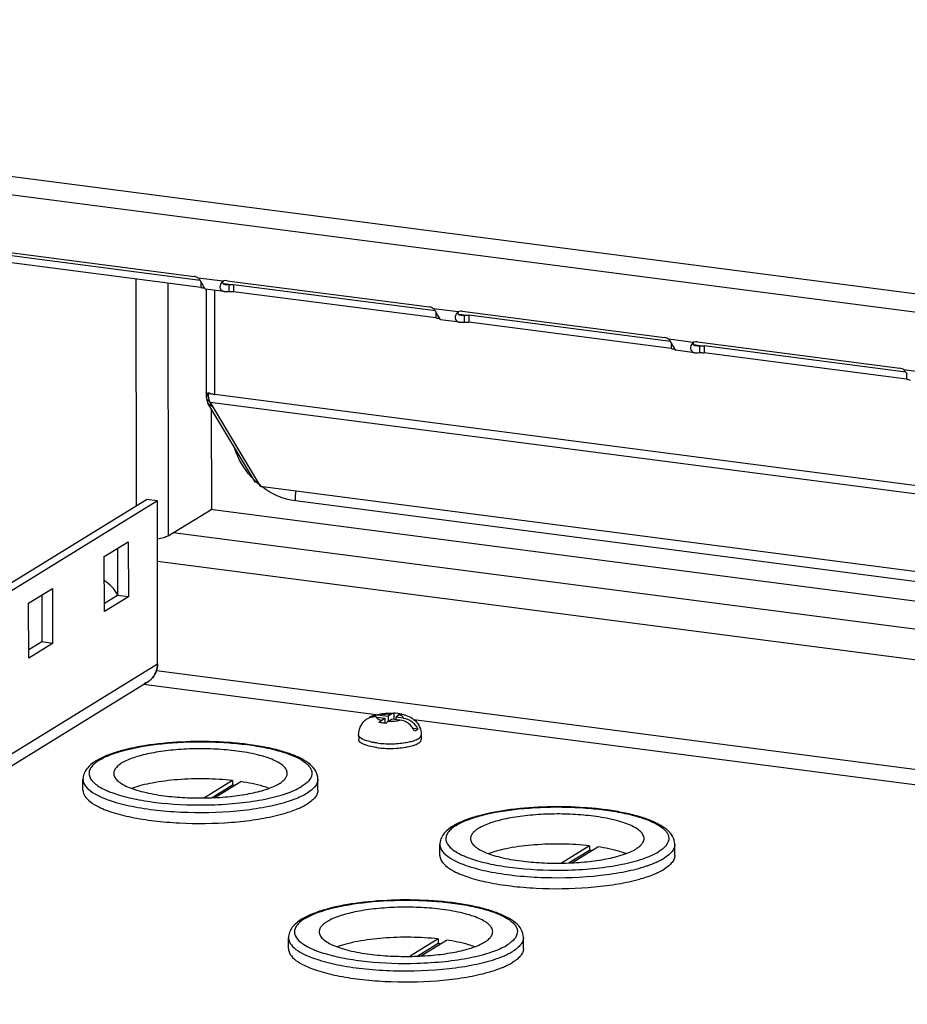
# Model space of a CAD drawing. Units: millimetres. Extents: x 0 to 841, y -1 to 594.
# Drawn here: x 300 to 315, y 43 to 59 of the extents above; entities that cross this region are included whole.
import ezdxf

# ---------------------------------------------------------------- set-up
doc = ezdxf.new("R2010")
doc.units = ezdxf.units.MM
doc.header["$LTSCALE"] = 46.255
doc.layers.get('0').update_dxf_attribs({"linetype": 'CONTINUOUS'})
doc.layers.add('02___PRT_ALL_AXES', color=7, linetype='CONTINUOUS')
doc.layers.add('ALL_FEATURES', color=7, linetype='CONTINUOUS')

msp = doc.modelspace()

# ---------------------------------------------------------------- linework, layer by layer
at = {"color": 9, "linetype": 'CONTINUOUS'}
for p, q in [((316.28812, 54.74753), (280.05537, 59.45611)), ((316.18781, 54.45551), (279.95506, 59.16409)), ((302.14372, 55.15375), (302.14695, 51.38996)), ((302.67457, 55.08477), (302.67818, 50.89074)), ((303.58826, 55.11483), (303.18094, 55.16776)), ((303.22137, 55.11302), (303.22146, 55.0137)), ((303.68892, 55.06161), (303.59861, 55.07335)), ((303.45774, 53.23508), (303.45625, 54.9649)), ((303.76621, 55.05797), (303.76631, 54.94289)), ((307.49304, 54.60739), (307.08573, 54.66032)), ((307.12615, 54.60558), (307.12624, 54.50625)), ((307.5937, 54.55417), (307.50339, 54.56591)), ((307.67099, 54.55052), (307.67109, 54.43545)), ((311.39782, 54.09995), (310.99051, 54.15288)), ((311.03094, 54.09814), (311.03102, 53.99881)), ((311.49848, 54.04673), (311.40817, 54.05847)), ((311.57578, 54.04308), (311.57588, 53.92801)), ((315.3026, 53.59251), (314.89529, 53.64544)), ((314.93572, 53.5907), (314.9358, 53.49137)), ((303.31892, 53.16624), (303.37835, 53.10462)), ((324.51149, 50.35829), (303.37835, 53.10462)), ((324.51137, 50.49908), (303.45774, 53.23508)), ((324.51274, 48.90757), (304.79178, 51.47038)), ((302.76552, 50.94451), (324.51342, 48.11829)), ((302.50256, 50.47026), (324.51386, 47.60981)), ((282.19406, 36.26647), (302.50403, 48.76864)), ((324.51543, 45.78777), (302.48864, 48.65023)), ((306.13317, 47.9224), (302.26833, 48.42465)), ((324.51564, 45.53353), (306.75954, 47.841))]:
    msp.add_line(p, q, dxfattribs=at)
at = {"color": 7, "linetype": 'CONTINUOUS'}
for p, q in [((299.75223, 55.63301), (303.11216, 55.19638)), ((303.22146, 55.0137), (299.86153, 55.45033)), ((303.259, 55.04775), (303.24835, 55.06725)), ((303.65701, 55.12557), (307.01694, 54.68894)), ((303.68892, 55.06161), (303.68902, 54.94654)), ((303.28159, 55.00877), (303.28159, 54.99948)), ((303.61054, 54.94485), (303.29782, 54.98548)), ((307.12624, 54.50625), (303.76631, 54.94289)), ((307.56179, 54.61813), (310.92172, 54.1815)), ((307.16378, 54.54031), (307.15313, 54.55981)), ((307.18637, 54.50133), (307.18638, 54.49204)), ((307.51532, 54.4374), (307.2026, 54.47804)), ((307.5937, 54.55417), (307.5938, 54.4391)), ((311.03102, 53.99881), (307.67109, 54.43545)), ((311.46658, 54.11069), (314.8265, 53.67405)), ((311.06856, 54.03287), (311.05792, 54.05237)), ((311.09115, 53.99388), (311.09116, 53.9846)), ((311.4201, 53.92996), (311.10738, 53.9706)), ((311.49848, 54.04673), (311.49858, 53.93166)), ((314.9358, 53.49137), (311.57588, 53.92801)), ((303.34877, 53.24924), (303.36241, 53.25764)), ((303.40266, 51.33671), (303.40124, 52.99363)), ((302.5017, 51.47293), (302.32008, 51.49653)), ((302.67818, 50.89074), (303.40266, 51.33671)), ((324.51302, 48.58041), (303.38531, 51.32603)), ((301.83684, 50.67988), (301.83751, 49.90418)), ((300.58051, 49.90652), (300.58118, 49.13083)), ((301.83751, 49.90418), (301.62117, 49.77101)), ((302.01913, 49.88058), (301.83751, 49.90418)), ((300.58118, 49.13083), (300.36484, 48.99766)), ((300.7628, 49.10723), (300.58118, 49.13083)), ((306.14434, 47.88413), (306.27618, 47.86699)), ((306.19878, 47.91764), (306.33062, 47.90051)), ((306.39142, 47.93793), (306.33062, 47.90051)), ((306.33062, 47.90051), (306.3307, 47.81225)), ((306.42904, 47.94873), (306.42913, 47.84712)), ((306.51865, 47.92012), (306.45957, 47.88375)), ((306.58051, 47.86803), (306.45957, 47.88375)), ((306.45957, 47.88375), (306.4596, 47.84316)), ((306.21538, 47.82957), (306.27618, 47.86699)), ((306.27618, 47.86699), (306.27625, 47.78235)), ((306.33343, 47.81423), (306.39423, 47.85165)), ((306.52607, 47.83452), (306.39423, 47.85165)), ((305.84267, 47.58794), (305.84274, 47.51122)), ((306.82653, 47.68264), (306.74654, 47.69304)), ((306.88267, 47.58884), (306.88274, 47.51212))]:
    msp.add_line(p, q, dxfattribs=at)
at = {"color": 3, "linetype": 'CONTINUOUS'}
for p, q in [((303.21076, 55.13015), (299.86143, 55.56541)), ((303.31835, 53.1794), (303.31679, 54.98302)), ((307.11554, 54.62271), (303.76621, 55.05797)), ((311.02033, 54.11527), (307.67099, 54.55052)), ((314.92511, 53.60783), (311.57578, 54.04308)), ((303.45774, 53.23508), (303.34877, 53.24924)), ((303.37835, 53.10462), (304.20929, 51.71606)), ((304.12935, 51.7769), (303.3405, 53.09512)), ((304.20929, 51.71606), (324.5126, 49.07757)), ((302.50403, 48.76864), (302.5017, 51.47293)), ((301.6205, 50.54671), (302.01834, 50.7916)), ((302.01834, 50.7916), (302.01913, 49.88058)), ((301.62129, 49.63569), (301.6205, 50.54671)), ((300.36417, 49.77335), (300.76201, 50.01825)), ((300.76201, 50.01825), (300.7628, 49.10723)), ((302.01913, 49.88058), (301.62129, 49.63569)), ((300.36496, 48.86233), (300.36417, 49.77335)), ((300.7628, 49.10723), (300.36496, 48.86233)), ((282.46087, 36.2318), (302.35047, 48.47521))]:
    msp.add_line(p, q, dxfattribs=at)
at = {"color": 2, "linetype": 'CONTINUOUS'}
msp.add_line((303.34214, 53.26718), (303.34877, 53.24924), dxfattribs=at)
at = {"color": 6, "linetype": 'CONTINUOUS'}
msp.add_line((303.3405, 53.09512), (303.41767, 53.03891), dxfattribs=at)
at = {"color": 7, "linetype": 'CONTINUOUS'}
for centre, radius, start, end in [((301.98947, 54.38011), 1.43421, 28.627103, 29.639641), ((303.63817, 55.01253), 0.11383, 113.019386, 116.007978), ((303.63896, 55.01061), 0.11591, 106.312888, 113.009143), ((305.89425, 53.87267), 1.43421, 28.627103, 29.639641), ((307.54295, 54.50509), 0.11383, 113.019386, 116.007978), ((307.54375, 54.50317), 0.11591, 106.312888, 113.009143), ((311.44773, 53.99765), 0.11383, 113.019386, 116.007978), ((311.44853, 53.99573), 0.11591, 106.312888, 113.009143), ((309.79903, 53.36523), 1.43421, 28.627103, 29.639641), ((306.15739, 47.68836), 0.23095, 111.921225, 129.485656), ((306.37353, 47.07199), 0.8785, 82.826731, 86.376973), ((306.36484, 46.99475), 0.95622, 82.595513, 82.887823), ((306.36449, 46.99208), 0.95891, 82.273627, 82.595839), ((306.37758, 47.0508), 0.8993, 82.596153, 82.93424), ((306.36564, 47.00043), 0.95048, 81.495178, 82.274289), ((306.37436, 47.05601), 0.89422, 79.057243, 81.521416), ((306.39156, 47.14654), 0.80208, 78.023724, 79.035428), ((306.12178, 46.91137), 0.88447, 82.527691, 86.370015), ((306.11646, 46.86044), 0.93566, 80.166732, 82.610246), ((306.13005, 46.93934), 0.85559, 78.828029, 80.161399), ((306.3613, 49.17672), 1.81248, 268.110887, 273.252007)]:
    msp.add_arc(centre, radius, start, end, dxfattribs=at)
at = {"color": 3, "linetype": 'CONTINUOUS'}
for centre, radius, start, end in [((303.57719, 53.14441), 0.26519, 152.421287, 155.448153), ((303.47324, 53.17953), 0.15489, 178.20975, 180.049942), ((303.47346, 53.17953), 0.15512, 180.051063, 182.322495), ((303.47694, 53.17933), 0.1586, 171.467679, 178.179578), ((303.47486, 53.17959), 0.15651, 182.323966, 184.8723), ((303.47779, 53.17985), 0.15946, 184.875137, 187.700949), ((303.48161, 53.18036), 0.16331, 187.699497, 189.756109), ((303.48523, 53.17812), 0.16698, 168.073938, 171.478544), ((303.48549, 53.18103), 0.16724, 189.75483, 191.232131), ((303.49776, 53.18366), 0.1798, 191.294493, 197.276346), ((303.50065, 53.17468), 0.18277, 162.089479, 168.019188), ((303.51614, 53.18921), 0.19899, 197.230631, 199.787082), ((303.52054, 53.16843), 0.20362, 159.49946, 162.136411), ((303.54396, 53.15953), 0.22867, 155.432632, 159.463879), ((303.42669, 53.41966), 0.17447, 245.468588, 247.002153), ((303.43416, 53.43722), 0.19355, 246.996601, 248.147864), ((303.53743, 53.84923), 0.61929, 261.153261, 262.607138), ((302.19028, 48.73519), 0.30537, 301.637292, 312.827816)]:
    msp.add_arc(centre, radius, start, end, dxfattribs=at)
at = {"color": 2, "linetype": 'CONTINUOUS'}
for centre, radius, start, end in [((303.57737, 53.14433), 0.26538, 152.422415, 155.410651), ((303.47401, 53.17951), 0.15566, 175.68019, 180.042616), ((303.4833, 53.18062), 0.16502, 187.706057, 191.246047)]:
    msp.add_arc(centre, radius, start, end, dxfattribs=at)
at = {"color": 9, "linetype": 'CONTINUOUS'}
for centre, radius, start, end in [((305.04819, 52.75535), 1.32664, 221.79117, 226.908981), ((305.03005, 52.73636), 1.30038, 226.921044, 228.134959), ((305.02472, 52.73043), 1.2924, 228.135482, 229.562584), ((305.02117, 52.72626), 1.28693, 229.562339, 231.177903), ((305.01658, 52.72055), 1.2796, 231.177815, 232.750418), ((306.26643, 48.48865), 1.04106, 257.705749, 259.332348)]:
    msp.add_arc(centre, radius, start, end, dxfattribs=at)
at = {"color": 7, "linetype": 'CONTINUOUS'}
for points in [[(303.18094, 55.16776), (303.16105, 55.18263), (303.13678, 55.19318), (303.11216, 55.19638)], [(303.20971, 55.13185), (303.20103, 55.14449), (303.19164, 55.15677), (303.18094, 55.16776)], [(303.23601, 55.08939), (303.22776, 55.10385), (303.21913, 55.11812), (303.20971, 55.13185)], [(303.58826, 55.11483), (303.57791, 55.10687), (303.56891, 55.09694), (303.56162, 55.08611)], [(303.65701, 55.12557), (303.64024, 55.12775), (303.62264, 55.1266), (303.60641, 55.12185)], [(303.22146, 55.0137), (303.24188, 55.01104), (303.2625, 55.00721), (303.28159, 54.99948)], [(303.27797, 55.01436), (303.2714, 55.02535), (303.26516, 55.03653), (303.259, 55.04775)], [(303.29613, 54.98752), (303.28898, 54.99562), (303.28352, 55.00509), (303.27797, 55.01436)], [(303.61031, 54.94487), (303.63634, 54.94154), (303.66286, 54.94444), (303.68902, 54.94654)], [(303.68902, 54.94654), (303.7148, 54.94727), (303.74073, 54.94621), (303.76631, 54.94289)], [(307.08573, 54.66032), (307.06583, 54.67519), (307.04157, 54.68574), (307.01694, 54.68894)], [(307.11449, 54.62441), (307.10581, 54.63705), (307.09642, 54.64932), (307.08573, 54.66032)], [(307.1408, 54.58195), (307.13254, 54.59641), (307.12391, 54.61068), (307.11449, 54.62441)], [(307.49304, 54.60739), (307.48269, 54.59942), (307.4737, 54.5895), (307.4664, 54.57867)], [(307.56179, 54.61813), (307.54502, 54.62031), (307.52742, 54.61916), (307.51119, 54.61441)], [(307.12624, 54.50625), (307.14667, 54.5036), (307.16728, 54.49977), (307.18638, 54.49204)], [(307.18276, 54.50692), (307.17618, 54.51791), (307.16994, 54.52909), (307.16378, 54.54031)], [(307.20091, 54.48008), (307.19377, 54.48818), (307.1883, 54.49765), (307.18276, 54.50692)], [(307.5151, 54.43743), (307.54112, 54.4341), (307.56764, 54.437), (307.5938, 54.4391)], [(307.5938, 54.4391), (307.61958, 54.43983), (307.64551, 54.43877), (307.67109, 54.43545)], [(310.99051, 54.15288), (310.97062, 54.16774), (310.94635, 54.1783), (310.92172, 54.1815)], [(311.01928, 54.11696), (311.01059, 54.12961), (311.0012, 54.14188), (310.99051, 54.15288)], [(311.04558, 54.07451), (311.03733, 54.08897), (311.0287, 54.10324), (311.01928, 54.11696)], [(311.39782, 54.09995), (311.38748, 54.09198), (311.37848, 54.08206), (311.37118, 54.07123)], [(311.46658, 54.11069), (311.4498, 54.11287), (311.4322, 54.11172), (311.41597, 54.10697)], [(311.03102, 53.99881), (311.05145, 53.99616), (311.07207, 53.99233), (311.09116, 53.9846)], [(311.08754, 53.99948), (311.08096, 54.01047), (311.07472, 54.02165), (311.06856, 54.03287)], [(311.1057, 53.97263), (311.09855, 53.98073), (311.09308, 53.99021), (311.08754, 53.99948)], [(311.41988, 53.92999), (311.44591, 53.92666), (311.47242, 53.92956), (311.49858, 53.93166)], [(311.49858, 53.93166), (311.52436, 53.93239), (311.5503, 53.93133), (311.57588, 53.92801)], [(314.89529, 53.64544), (314.8754, 53.6603), (314.85113, 53.67085), (314.8265, 53.67405)], [(314.92406, 53.60952), (314.91538, 53.62217), (314.90599, 53.63444), (314.89529, 53.64544)], [(314.95036, 53.56707), (314.94211, 53.58153), (314.93348, 53.5958), (314.92406, 53.60952)], [(314.9358, 53.49137), (314.95623, 53.48872), (314.97685, 53.48489), (314.99594, 53.47716)], [(306.01071, 47.86659), (305.98539, 47.85558), (305.96172, 47.83968), (305.94196, 47.82041)]]:
    msp.add_open_spline(points, degree=3, dxfattribs=at)
for points, knots in [([(303.56162, 55.08611), (303.54368, 55.05949), (303.52165, 54.9886), (303.58372, 54.94828), (303.61031, 54.94487)], [0, 0, 0, 0, 0.54499139, 1, 1, 1, 1]), ([(303.28159, 54.99948), (303.28437, 54.99778), (303.28898, 54.99465), (303.29322, 54.99104), (303.29487, 54.98944)], [0, 0, 0, 0, 0.58640532, 1, 1, 1, 1]), ([(303.29487, 54.98944), (303.2958, 54.98856), (303.29673, 54.98726), (303.29839, 54.98594), (303.29836, 54.98546)], [0, 0, 0, 0, 0.72440081, 1, 1, 1, 1]), ([(303.29832, 54.98542), (303.29802, 54.98543), (303.29732, 54.98637), (303.29661, 54.98698), (303.29613, 54.98752)], [0, 0, 0, 0, 0.28744594, 1, 1, 1, 1]), ([(307.4664, 54.57867), (307.44846, 54.55205), (307.42643, 54.48116), (307.48851, 54.44084), (307.5151, 54.43743)], [0, 0, 0, 0, 0.54499139, 1, 1, 1, 1]), ([(307.18638, 54.49204), (307.18916, 54.49034), (307.19376, 54.48721), (307.198, 54.48359), (307.19966, 54.482)], [0, 0, 0, 0, 0.58640532, 1, 1, 1, 1]), ([(307.19966, 54.482), (307.20058, 54.48112), (307.20151, 54.47982), (307.20318, 54.4785), (307.20314, 54.47801)], [0, 0, 0, 0, 0.72440081, 1, 1, 1, 1]), ([(307.2031, 54.47798), (307.20281, 54.47799), (307.2021, 54.47893), (307.20139, 54.47953), (307.20091, 54.48008)], [0, 0, 0, 0, 0.28744594, 1, 1, 1, 1]), ([(311.09116, 53.9846), (311.09394, 53.9829), (311.09855, 53.97977), (311.10278, 53.97615), (311.10444, 53.97456)], [0, 0, 0, 0, 0.58640532, 1, 1, 1, 1]), ([(311.10444, 53.97456), (311.10537, 53.97368), (311.1063, 53.97237), (311.10796, 53.97106), (311.10792, 53.97057)], [0, 0, 0, 0, 0.72440081, 1, 1, 1, 1]), ([(311.10788, 53.97054), (311.10759, 53.97055), (311.10688, 53.97149), (311.10617, 53.97209), (311.1057, 53.97263)], [0, 0, 0, 0, 0.28744594, 1, 1, 1, 1]), ([(311.37118, 54.07123), (311.35324, 54.04461), (311.33122, 53.97372), (311.39329, 53.9334), (311.41988, 53.92999)], [0, 0, 0, 0, 0.54499139, 1, 1, 1, 1]), ([(302.67818, 50.89074), (302.65582, 50.87698), (302.59741, 50.85543), (302.53723, 50.84318), (302.50245, 50.83792)], [0, 0, 0, 0, 0.42740685, 1, 1, 1, 1]), ([(306.14434, 47.88413), (306.13285, 47.88562), (306.08772, 47.88881), (306.04156, 47.88), (306.01071, 47.86659)], [0, 0, 0, 0, 0.25621978, 1, 1, 1, 1]), ([(306.07117, 47.90262), (306.12522, 47.92434), (306.2451, 47.94978), (306.36648, 47.95263), (306.42905, 47.94873)], [0, 0, 0, 0, 0.48168468, 1, 1, 1, 1]), ([(306.07117, 47.90262), (306.08104, 47.90658), (306.12212, 47.91994), (306.16659, 47.92182), (306.19878, 47.91764)], [0, 0, 0, 0, 0.24678337, 1, 1, 1, 1]), ([(306.39142, 47.93793), (306.39448, 47.93982), (306.40601, 47.94611), (306.4195, 47.94933), (306.42904, 47.94873)], [0, 0, 0, 0, 0.27369806, 1, 1, 1, 1]), ([(306.49346, 47.9426), (306.49896, 47.94189), (306.52062, 47.93887), (306.54217, 47.93502), (306.55813, 47.9316)], [0, 0, 0, 0, 0.25353636, 1, 1, 1, 1]), ([(306.55799, 47.93116), (306.55479, 47.93141), (306.54094, 47.93119), (306.52763, 47.92564), (306.51865, 47.92012)], [0, 0, 0, 0, 0.23376817, 1, 1, 1, 1]), ([(306.55813, 47.9316), (306.59813, 47.92306), (306.67804, 47.89899), (306.78612, 47.82939), (306.86374, 47.72159), (306.88263, 47.63293), (306.88267, 47.58884)], [0, 0, 0, 0, 0.24015715, 0.48569302, 0.74111723, 1, 1, 1, 1]), ([(305.84267, 47.58794), (305.84264, 47.63121), (305.86059, 47.71817), (305.91138, 47.79058), (305.94197, 47.82041)], [0, 0, 0, 0, 0.50316602, 1, 1, 1, 1]), ([(306.17778, 47.79406), (306.18072, 47.79787), (306.19173, 47.81118), (306.20476, 47.82303), (306.21538, 47.82957)], [0, 0, 0, 0, 0.27836266, 1, 1, 1, 1]), ([(306.33343, 47.81423), (306.33014, 47.8122), (306.31595, 47.80225), (306.30404, 47.78935), (306.29583, 47.77872)], [0, 0, 0, 0, 0.22361349, 1, 1, 1, 1]), ([(306.77209, 47.64913), (306.74885, 47.69815), (306.67978, 47.78452), (306.57731, 47.82786), (306.52607, 47.83452)], [0, 0, 0, 0, 0.51214105, 1, 1, 1, 1]), ([(306.58051, 47.86803), (306.63175, 47.86137), (306.73422, 47.81803), (306.8033, 47.73166), (306.82653, 47.68264)], [0, 0, 0, 0, 0.48786022, 1, 1, 1, 1]), ([(306.82653, 47.68264), (306.82317, 47.67953), (306.80656, 47.66602), (306.78741, 47.65597), (306.77209, 47.64913)], [0, 0, 0, 0, 0.21438242, 1, 1, 1, 1]), ([(305.98103, 47.41125), (305.96102, 47.41737), (305.92548, 47.42999), (305.88111, 47.4537), (305.85136, 47.4796), (305.84275, 47.50162), (305.84274, 47.51121)], [0, 0, 0, 0, 0.35037369, 0.62944625, 0.83925971, 1, 1, 1, 1]), ([(306.14498, 47.37762), (306.12988, 47.37958), (306.07467, 47.38769), (306.01986, 47.39939), (305.98103, 47.41125)], [0, 0, 0, 0, 0.27263335, 1, 1, 1, 1]), ([(306.46412, 47.36715), (306.47736, 47.36791), (306.52842, 47.37142), (306.57933, 47.37726), (306.61676, 47.38323)], [0, 0, 0, 0, 0.25922417, 1, 1, 1, 1]), ([(306.61676, 47.38323), (306.62791, 47.38501), (306.66928, 47.39219), (306.7103, 47.40162), (306.73972, 47.41042)], [0, 0, 0, 0, 0.26869364, 1, 1, 1, 1]), ([(306.73972, 47.41042), (306.74472, 47.41192), (306.76341, 47.41775), (306.78184, 47.42447), (306.79507, 47.43009)], [0, 0, 0, 0, 0.26624101, 1, 1, 1, 1]), ([(306.79507, 47.43009), (306.80802, 47.4356), (306.83102, 47.44675), (306.85939, 47.46668), (306.87793, 47.48812), (306.88275, 47.50467), (306.88274, 47.51213)], [0, 0, 0, 0, 0.33555113, 0.60743859, 0.82221351, 1, 1, 1, 1]), ([(306.14498, 47.37762), (306.15752, 47.37599), (306.20955, 47.36995), (306.26186, 47.36652), (306.30155, 47.36522)], [0, 0, 0, 0, 0.24165213, 1, 1, 1, 1])]:
    msp.add_open_spline(points, degree=3, knots=knots, dxfattribs=at)
at = {"color": 3, "linetype": 'CONTINUOUS'}
for points, knots in [([(303.58916, 55.11245), (303.58613, 55.10772), (303.58172, 55.09775), (303.58334, 55.08642), (303.58586, 55.08221)], [0, 0, 0, 0, 0.53398738, 1, 1, 1, 1]), ([(303.58586, 55.08221), (303.58722, 55.07993), (303.59112, 55.07569), (303.59598, 55.07272), (303.59865, 55.07138)], [0, 0, 0, 0, 0.47037021, 1, 1, 1, 1]), ([(303.59865, 55.07138), (303.60263, 55.06938), (303.61157, 55.06623), (303.62085, 55.06449), (303.62577, 55.06384)], [0, 0, 0, 0, 0.47291504, 1, 1, 1, 1]), ([(307.49394, 54.60501), (307.49091, 54.60028), (307.48651, 54.59031), (307.48812, 54.57898), (307.49064, 54.57477)], [0, 0, 0, 0, 0.53398738, 1, 1, 1, 1]), ([(307.49064, 54.57477), (307.49201, 54.57249), (307.49591, 54.56825), (307.50076, 54.56528), (307.50343, 54.56394)], [0, 0, 0, 0, 0.47037021, 1, 1, 1, 1]), ([(307.50343, 54.56394), (307.50741, 54.56194), (307.51636, 54.55879), (307.52563, 54.55705), (307.53055, 54.5564)], [0, 0, 0, 0, 0.47291504, 1, 1, 1, 1]), ([(311.39873, 54.09757), (311.39569, 54.09284), (311.39129, 54.08287), (311.3929, 54.07154), (311.39542, 54.06733)], [0, 0, 0, 0, 0.53398738, 1, 1, 1, 1]), ([(311.39542, 54.06733), (311.39679, 54.06505), (311.40069, 54.06081), (311.40554, 54.05784), (311.40821, 54.0565)], [0, 0, 0, 0, 0.47037021, 1, 1, 1, 1]), ([(311.40821, 54.0565), (311.41219, 54.0545), (311.42114, 54.05135), (311.43041, 54.04961), (311.43533, 54.04896)], [0, 0, 0, 0, 0.47291504, 1, 1, 1, 1]), ([(303.37835, 53.10462), (303.36721, 53.12322), (303.35259, 53.17179), (303.34879, 53.22133), (303.34877, 53.24924)], [0, 0, 0, 0, 0.43719004, 1, 1, 1, 1]), ([(303.44218, 53.2373), (303.43451, 53.2385), (303.40739, 53.2433), (303.38049, 53.25021), (303.36212, 53.25758)], [0, 0, 0, 0, 0.28179823, 1, 1, 1, 1])]:
    msp.add_open_spline(points, degree=3, knots=knots, dxfattribs=at)
for points in [[(303.62577, 55.06384), (303.64664, 55.06105), (303.66785, 55.06178), (303.68892, 55.06161)], [(303.68892, 55.06161), (303.7147, 55.06234), (303.74063, 55.06129), (303.76621, 55.05797)], [(307.53055, 54.5564), (307.55143, 54.55361), (307.57264, 54.55434), (307.5937, 54.55417)], [(307.5937, 54.55417), (307.61948, 54.5549), (307.64542, 54.55385), (307.67099, 54.55052)], [(311.43533, 54.04896), (311.45621, 54.04617), (311.47742, 54.0469), (311.49848, 54.04673)], [(311.49848, 54.04673), (311.52426, 54.04746), (311.5502, 54.04641), (311.57578, 54.04308)], [(303.35425, 53.26094), (303.35012, 53.26283), (303.34606, 53.26489), (303.34214, 53.26718)], [(303.3289, 53.12185), (303.33218, 53.11271), (303.33612, 53.10379), (303.3405, 53.09512)], [(302.50403, 48.76864), (302.50407, 48.72002), (302.49503, 48.67034), (302.47648, 48.62539)], [(302.47648, 48.62539), (302.45886, 48.58268), (302.43176, 48.54264), (302.39787, 48.51123)]]:
    msp.add_open_spline(points, degree=3, dxfattribs=at)
at = {"color": 2, "linetype": 'CONTINUOUS'}
msp.add_open_spline([(303.31879, 53.19124), (303.32001, 53.20741), (303.3252, 53.22918), (303.33365, 53.24949), (303.33605, 53.25475)], degree=3, knots=[0, 0, 0, 0, 0.7369357, 1, 1, 1, 1], dxfattribs=at)
at = {"color": 9, "linetype": 'CONTINUOUS'}
for points in [[(304.05907, 51.87125), (303.9394, 52.00509), (303.84504, 52.16628), (303.78738, 52.33631)], [(304.79178, 51.47038), (304.5946, 51.49601), (304.40033, 51.58162), (304.24205, 51.70198)], [(304.79178, 51.47038), (304.79173, 51.52677), (304.79719, 51.58338), (304.80751, 51.63882)]]:
    msp.add_open_spline(points, degree=3, dxfattribs=at)
at = {"color": 2, "linetype": 'CONTINUOUS'}
for points in [[(302.47611, 48.6256), (302.49464, 48.67051), (302.50407, 48.72006), (302.50403, 48.76864)], [(302.39787, 48.51123), (302.43175, 48.54263), (302.4585, 48.5829), (302.47611, 48.6256)], [(302.27995, 48.4438), (302.32322, 48.45711), (302.36466, 48.48045), (302.39787, 48.51123)]]:
    msp.add_open_spline(points, degree=3, dxfattribs=at)
at = {"color": 9, "linetype": 'CONTINUOUS'}
for points, knots in [([(306.21538, 47.82957), (306.20349, 47.83259), (306.18272, 47.83896), (306.15795, 47.85149), (306.14198, 47.86661), (306.14221, 47.87956), (306.14434, 47.88413)], [0, 0, 0, 0, 0.37245882, 0.65364055, 0.84709996, 1, 1, 1, 1]), ([(306.19878, 47.91764), (306.22711, 47.9266), (306.29152, 47.93724), (306.35639, 47.93922), (306.39142, 47.93793)], [0, 0, 0, 0, 0.45875816, 1, 1, 1, 1]), ([(306.58051, 47.86803), (306.58252, 47.87233), (306.58315, 47.88416), (306.56949, 47.89876), (306.54759, 47.91083), (306.52921, 47.91711), (306.51865, 47.92012)], [0, 0, 0, 0, 0.15919382, 0.35362794, 0.63160936, 1, 1, 1, 1]), ([(306.33343, 47.81423), (306.36846, 47.81293), (306.43333, 47.81492), (306.49774, 47.82556), (306.52607, 47.83452)], [0, 0, 0, 0, 0.54124184, 1, 1, 1, 1]), ([(306.04476, 47.47147), (306.0161, 47.47773), (305.97571, 47.48827), (305.92612, 47.50742), (305.88141, 47.52914), (305.84269, 47.55995), (305.84267, 47.58794)], [0, 0, 0, 0, 0.3636784, 0.51816946, 0.65289646, 1, 1, 1, 1]), ([(306.795, 47.50681), (306.80795, 47.51231), (306.83095, 47.52347), (306.85932, 47.54339), (306.87786, 47.56483), (306.88268, 47.58138), (306.88267, 47.58884)], [0, 0, 0, 0, 0.33554328, 0.60743129, 0.82221194, 1, 1, 1, 1]), ([(306.14491, 47.45434), (306.13878, 47.45514), (306.11498, 47.45839), (306.09126, 47.46228), (306.07372, 47.46559)], [0, 0, 0, 0, 0.25708423, 1, 1, 1, 1]), ([(306.14491, 47.45434), (306.22374, 47.4441), (306.38171, 47.43628), (306.53953, 47.44764), (306.6167, 47.45995)], [0, 0, 0, 0, 0.50427568, 1, 1, 1, 1]), ([(306.6167, 47.45995), (306.62239, 47.46086), (306.64439, 47.46452), (306.66629, 47.4688), (306.68244, 47.47239)], [0, 0, 0, 0, 0.25825767, 1, 1, 1, 1]), ([(306.68244, 47.47239), (306.69305, 47.47474), (306.73121, 47.4839), (306.76886, 47.4957), (306.795, 47.50681)], [0, 0, 0, 0, 0.27664159, 1, 1, 1, 1])]:
    msp.add_open_spline(points, degree=3, knots=knots, dxfattribs=at)
at = {"layer": '02___PRT_ALL_AXES', "color": 7, "linetype": 'CONTINUOUS'}
for p, q in [((279.63967, 37.53519), (302.32008, 51.49653)), ((301.26653, 46.67003), (301.26637, 46.85223)), ((305.16653, 46.67338), (305.16637, 46.85559)), ((307.19075, 45.58794), (307.1906, 45.77015)), ((311.09075, 45.5913), (311.0906, 45.7735)), ((304.6781, 44.04123), (304.67794, 44.22344)), ((308.57809, 44.04459), (308.57794, 44.22679))]:
    msp.add_line(p, q, dxfattribs=at)
at = {"layer": '02___PRT_ALL_AXES', "color": 3, "linetype": 'CONTINUOUS'}
msp.add_line((302.5017, 51.47293), (279.77889, 37.48549), dxfattribs=at)
at = {"layer": '02___PRT_ALL_AXES', "color": 7, "linetype": 'CONTINUOUS'}
for centre in [(301.98395, 46.34376), (307.90818, 45.26168), (305.39552, 43.71497)]:
    msp.add_arc(centre, 0.95496, 118.642794, 121.570611, dxfattribs=at)
for points, knots in [([(301.83786, 49.91726), (301.81301, 49.96423), (301.75054, 50.0509), (301.66632, 50.11687), (301.62088, 50.1425)], [0, 0, 0, 0, 0.50458301, 1, 1, 1, 1]), ([(305.16637, 46.85559), (305.16633, 46.90158), (305.13754, 46.99671), (305.03403, 47.108), (304.8909, 47.19826), (304.71052, 47.27523), (304.49402, 47.34105), (304.24491, 47.39535), (303.96874, 47.43713), (303.56794, 47.47529), (303.05515, 47.48581), (302.46575, 47.44357), (302.01476, 47.36321), (301.71104, 47.26889), (301.58275, 47.21281), (301.5262, 47.18186)], [0, 0, 0, 0, 0.03541629, 0.07253334, 0.1149165, 0.16494083, 0.2231342, 0.28892684, 0.36111194, 0.43808856, 0.59884415, 0.75537579, 0.89260149, 0.95035778, 1, 1, 1, 1]), ([(301.48399, 47.15738), (301.45359, 47.13867), (301.39744, 47.09928), (301.32677, 47.02828), (301.27837, 46.9455), (301.26635, 46.88305), (301.26637, 46.85223)], [0, 0, 0, 0, 0.27400411, 0.52444771, 0.76337976, 1, 1, 1, 1]), ([(301.26653, 46.67002), (301.26655, 46.6469), (301.28218, 46.58153), (301.36463, 46.48742), (301.44816, 46.43542), (301.49773, 46.40923)], [0, 0, 0, 0, 0.19102351, 0.53677308, 1, 1, 1, 1]), ([(305.16653, 46.67339), (305.16655, 46.65315), (305.15778, 46.60993), (305.12103, 46.54954), (305.06278, 46.49195), (305.01443, 46.45829), (304.9873, 46.44159)], [0, 0, 0, 0, 0.19919042, 0.42244211, 0.68643781, 1, 1, 1, 1]), ([(301.49773, 46.40923), (301.57664, 46.36754), (301.76425, 46.29512), (302.08264, 46.21556), (302.45683, 46.15704), (303.01152, 46.11114), (303.5778, 46.1177), (304.12163, 46.17767), (304.37563, 46.22582), (304.49416, 46.25506)], [0, 0, 0, 0, 0.08799243, 0.19709272, 0.32320586, 0.46088885, 0.7455629, 0.87963766, 1, 1, 1, 1]), ([(304.9044, 46.39619), (304.91181, 46.39982), (304.93995, 46.414), (304.96749, 46.42939), (304.9873, 46.44159)], [0, 0, 0, 0, 0.26188382, 1, 1, 1, 1]), ([(304.49416, 46.25506), (304.52338, 46.26227), (304.63082, 46.29039), (304.7368, 46.32472), (304.81189, 46.35506)], [0, 0, 0, 0, 0.27092676, 1, 1, 1, 1]), ([(304.81189, 46.35506), (304.82002, 46.35835), (304.85121, 46.37125), (304.88198, 46.38518), (304.9044, 46.39619)], [0, 0, 0, 0, 0.25992174, 1, 1, 1, 1]), ([(311.0906, 45.7735), (311.09056, 45.8195), (311.06177, 45.91463), (310.95825, 46.02592), (310.81512, 46.11618), (310.63475, 46.19315), (310.41825, 46.25897), (310.16913, 46.31327), (309.89296, 46.35505), (309.49216, 46.39321), (308.97938, 46.40373), (308.38998, 46.36149), (307.93898, 46.28113), (307.63527, 46.18681), (307.50698, 46.13072), (307.45042, 46.09978)], [0, 0, 0, 0, 0.03541629, 0.07253334, 0.1149165, 0.16494083, 0.2231342, 0.28892684, 0.36111194, 0.43808856, 0.59884415, 0.75537579, 0.89260149, 0.95035778, 1, 1, 1, 1]), ([(307.40821, 46.0753), (307.37781, 46.05659), (307.32166, 46.01719), (307.251, 45.94619), (307.20259, 45.86342), (307.19057, 45.80097), (307.1906, 45.77015)], [0, 0, 0, 0, 0.27400411, 0.52444771, 0.76337976, 1, 1, 1, 1]), ([(307.19076, 45.58794), (307.19078, 45.56482), (307.20641, 45.49945), (307.28885, 45.40534), (307.37238, 45.35334), (307.42195, 45.32715)], [0, 0, 0, 0, 0.19102351, 0.53677308, 1, 1, 1, 1]), ([(311.09075, 45.59131), (311.09077, 45.57107), (311.08201, 45.52785), (311.04525, 45.46745), (310.98701, 45.40987), (310.93866, 45.3762), (310.91153, 45.3595)], [0, 0, 0, 0, 0.19919042, 0.42244211, 0.68643781, 1, 1, 1, 1]), ([(307.42195, 45.32715), (307.50087, 45.28546), (307.68847, 45.21303), (308.00687, 45.13348), (308.38105, 45.07496), (308.93575, 45.02906), (309.50203, 45.03562), (310.04585, 45.09559), (310.29985, 45.14374), (310.41839, 45.17298)], [0, 0, 0, 0, 0.08799243, 0.19709272, 0.32320586, 0.46088885, 0.7455629, 0.87963766, 1, 1, 1, 1]), ([(310.41839, 45.17298), (310.4476, 45.18019), (310.55505, 45.20831), (310.66103, 45.24263), (310.73611, 45.27298)], [0, 0, 0, 0, 0.27092676, 1, 1, 1, 1]), ([(310.73611, 45.27298), (310.74425, 45.27627), (310.77543, 45.28917), (310.8062, 45.3031), (310.82863, 45.3141)], [0, 0, 0, 0, 0.25992174, 1, 1, 1, 1]), ([(310.82863, 45.3141), (310.83603, 45.31774), (310.86418, 45.33192), (310.89172, 45.34731), (310.91153, 45.3595)], [0, 0, 0, 0, 0.26188382, 1, 1, 1, 1]), ([(308.57794, 44.22679), (308.5779, 44.27278), (308.54911, 44.36792), (308.4456, 44.47921), (308.30246, 44.56947), (308.12209, 44.64643), (307.90559, 44.71225), (307.65647, 44.76655), (307.38031, 44.80834), (306.97951, 44.84649), (306.46672, 44.85702), (305.87732, 44.81477), (305.42632, 44.73442), (305.12261, 44.6401), (304.99432, 44.58401), (304.93776, 44.55307)], [0, 0, 0, 0, 0.03541629, 0.07253334, 0.1149165, 0.16494083, 0.2231342, 0.28892684, 0.36111194, 0.43808856, 0.59884415, 0.75537579, 0.89260149, 0.95035778, 1, 1, 1, 1]), ([(304.89555, 44.52859), (304.86516, 44.50988), (304.809, 44.47048), (304.73834, 44.39948), (304.68994, 44.31671), (304.67791, 44.25426), (304.67794, 44.22344)], [0, 0, 0, 0, 0.27400411, 0.52444771, 0.76337976, 1, 1, 1, 1]), ([(304.6781, 44.04123), (304.67812, 44.01811), (304.69375, 43.95273), (304.77619, 43.85862), (304.85972, 43.80663), (304.90929, 43.78044)], [0, 0, 0, 0, 0.19102351, 0.53677308, 1, 1, 1, 1]), ([(308.57809, 44.04459), (308.57811, 44.02435), (308.56935, 43.98114), (308.5326, 43.92074), (308.47435, 43.86315), (308.426, 43.82949), (308.39887, 43.81279)], [0, 0, 0, 0, 0.19919042, 0.42244211, 0.68643781, 1, 1, 1, 1]), ([(308.31597, 43.76739), (308.32338, 43.77103), (308.35152, 43.78521), (308.37906, 43.8006), (308.39887, 43.81279)], [0, 0, 0, 0, 0.26188382, 1, 1, 1, 1]), ([(304.90929, 43.78044), (304.98821, 43.73875), (305.17582, 43.66632), (305.49421, 43.58676), (305.86839, 43.52825), (306.42309, 43.48235), (306.98937, 43.4889), (307.5332, 43.54887), (307.78719, 43.59703), (307.90573, 43.62627)], [0, 0, 0, 0, 0.08799243, 0.19709272, 0.32320586, 0.46088885, 0.7455629, 0.87963766, 1, 1, 1, 1]), ([(307.90573, 43.62627), (307.93495, 43.63347), (308.04239, 43.66159), (308.14837, 43.69592), (308.22345, 43.72627)], [0, 0, 0, 0, 0.27092676, 1, 1, 1, 1]), ([(308.22345, 43.72627), (308.23159, 43.72956), (308.26278, 43.74245), (308.29354, 43.75638), (308.31597, 43.76739)], [0, 0, 0, 0, 0.25992174, 1, 1, 1, 1])]:
    msp.add_open_spline(points, degree=3, knots=knots, dxfattribs=at)
at = {"layer": '02___PRT_ALL_AXES', "color": 9, "linetype": 'CONTINUOUS'}
for points, knots in [([(301.53632, 47.16812), (301.59418, 47.20374), (301.73346, 47.26763), (302.07843, 47.3739), (302.60477, 47.45706), (303.17115, 47.48166), (303.64354, 47.46386), (303.9825, 47.43142), (304.29232, 47.38132), (304.56163, 47.31562), (304.7804, 47.23702), (304.92524, 47.15817), (305.00559, 47.08777), (305.04456, 47.03689), (305.06589, 46.98386), (305.06866, 46.90897), (305.01277, 46.81108), (304.93985, 46.75832), (304.89625, 46.73149)], [0, 0, 0, 0, 0.05067916, 0.11357877, 0.26894568, 0.44641675, 0.53581128, 0.62141512, 0.70026841, 0.76976564, 0.82786382, 0.87342551, 0.89163871, 0.90719754, 0.92081515, 0.93362073, 0.96181362, 1, 1, 1, 1]), ([(301.53632, 47.16812), (301.50823, 47.15083), (301.45868, 47.11598), (301.4007, 47.05543), (301.3676, 46.99103), (301.36207, 46.89703), (301.42472, 46.80847), (301.51654, 46.73853), (301.5771, 46.7046), (301.61073, 46.68797)], [0, 0, 0, 0, 0.14984635, 0.27374069, 0.37747442, 0.47203883, 0.68699252, 0.82959996, 1, 1, 1, 1]), ([(301.26637, 46.85223), (301.26639, 46.82911), (301.28202, 46.76373), (301.36447, 46.66962), (301.448, 46.61763), (301.49757, 46.59144)], [0, 0, 0, 0, 0.19102343, 0.53677181, 1, 1, 1, 1]), ([(303.39773, 46.42798), (303.55381, 46.43246), (303.85249, 46.45176), (304.26902, 46.51249), (304.61614, 46.59977), (304.81661, 46.68246), (304.89625, 46.73149)], [0, 0, 0, 0, 0.30394076, 0.58201885, 0.81796341, 1, 1, 1, 1]), ([(305.16637, 46.85559), (305.16639, 46.83535), (305.15762, 46.79213), (305.12087, 46.73174), (305.06263, 46.67415), (305.01428, 46.64049), (304.98715, 46.62379)], [0, 0, 0, 0, 0.19919042, 0.42244293, 0.68643887, 1, 1, 1, 1]), ([(301.49757, 46.59144), (301.58382, 46.54587), (301.79101, 46.46813), (302.14306, 46.38527), (302.55687, 46.32752), (303.16054, 46.28929), (303.76566, 46.31029), (304.32929, 46.39452), (304.58218, 46.4573), (304.69607, 46.49501)], [0, 0, 0, 0, 0.08996822, 0.20273814, 0.33322949, 0.47476519, 0.76037748, 0.88935157, 1, 1, 1, 1]), ([(301.61073, 46.68797), (301.61814, 46.68431), (301.64925, 46.66935), (301.68099, 46.65572), (301.70537, 46.64595)], [0, 0, 0, 0, 0.23925258, 1, 1, 1, 1]), ([(301.70537, 46.64595), (301.71842, 46.64073), (301.77391, 46.61937), (301.83045, 46.60079), (301.87395, 46.58782)], [0, 0, 0, 0, 0.23643378, 1, 1, 1, 1]), ([(301.87395, 46.58782), (301.97958, 46.55633), (302.21047, 46.50362), (302.71824, 46.43297), (303.12178, 46.42005), (303.39773, 46.42798)], [0, 0, 0, 0, 0.21513648, 0.46118857, 1, 1, 1, 1]), ([(304.80694, 46.53534), (304.81552, 46.53877), (304.84833, 46.55224), (304.88069, 46.56683), (304.90424, 46.57839)], [0, 0, 0, 0, 0.26036848, 1, 1, 1, 1]), ([(304.90424, 46.57839), (304.91165, 46.58203), (304.93979, 46.5962), (304.96734, 46.6116), (304.98715, 46.62379)], [0, 0, 0, 0, 0.26188382, 1, 1, 1, 1]), ([(304.69607, 46.49501), (304.70574, 46.49821), (304.74299, 46.51083), (304.77989, 46.5245), (304.80694, 46.53534)], [0, 0, 0, 0, 0.25898417, 1, 1, 1, 1]), ([(307.46055, 46.08604), (307.5184, 46.12165), (307.65768, 46.18554), (308.00266, 46.29182), (308.529, 46.37498), (309.09537, 46.39958), (309.56777, 46.38177), (309.90673, 46.34934), (310.21655, 46.29924), (310.48586, 46.23354), (310.70462, 46.15494), (310.84947, 46.07609), (310.92981, 46.00569), (310.96879, 45.95481), (310.99012, 45.90178), (310.99288, 45.82689), (310.93699, 45.729), (310.86407, 45.67624), (310.82048, 45.64941)], [0, 0, 0, 0, 0.05067916, 0.11357877, 0.26894568, 0.44641675, 0.53581128, 0.62141512, 0.70026841, 0.76976564, 0.82786382, 0.87342551, 0.89163871, 0.90719754, 0.92081515, 0.93362073, 0.96181362, 1, 1, 1, 1]), ([(307.46055, 46.08604), (307.43245, 46.06874), (307.3829, 46.0339), (307.32492, 45.97335), (307.29182, 45.90894), (307.2863, 45.81495), (307.34895, 45.72639), (307.44076, 45.65644), (307.50132, 45.62252), (307.53496, 45.60589)], [0, 0, 0, 0, 0.14984635, 0.27374069, 0.37747442, 0.47203883, 0.68699252, 0.82959996, 1, 1, 1, 1]), ([(307.1906, 45.77015), (307.19062, 45.74703), (307.20625, 45.68165), (307.28869, 45.58754), (307.37222, 45.53555), (307.4218, 45.50936)], [0, 0, 0, 0, 0.19102343, 0.53677181, 1, 1, 1, 1]), ([(311.0906, 45.7735), (311.09061, 45.75327), (311.08185, 45.71005), (311.04509, 45.64966), (310.98685, 45.59207), (310.9385, 45.55841), (310.91137, 45.54171)], [0, 0, 0, 0, 0.19919042, 0.42244293, 0.68643887, 1, 1, 1, 1]), ([(307.53496, 45.60589), (307.54236, 45.60223), (307.57347, 45.58727), (307.60521, 45.57363), (307.62959, 45.56387)], [0, 0, 0, 0, 0.23925258, 1, 1, 1, 1]), ([(309.32195, 45.3459), (309.47804, 45.35038), (309.77672, 45.36968), (310.19325, 45.43041), (310.54036, 45.51768), (310.74084, 45.60038), (310.82048, 45.64941)], [0, 0, 0, 0, 0.30394076, 0.58201885, 0.81796341, 1, 1, 1, 1]), ([(307.4218, 45.50936), (307.50805, 45.46379), (307.71523, 45.38605), (308.06728, 45.30319), (308.48109, 45.24544), (309.08476, 45.20721), (309.68988, 45.22821), (310.25351, 45.31244), (310.50641, 45.37522), (310.6203, 45.41293)], [0, 0, 0, 0, 0.08996822, 0.20273814, 0.33322949, 0.47476519, 0.76037748, 0.88935157, 1, 1, 1, 1]), ([(307.62959, 45.56387), (307.64264, 45.55865), (307.69813, 45.53729), (307.75467, 45.51871), (307.79818, 45.50574)], [0, 0, 0, 0, 0.23643378, 1, 1, 1, 1]), ([(307.79818, 45.50574), (307.90381, 45.47425), (308.1347, 45.42154), (308.64246, 45.35089), (309.046, 45.33797), (309.32195, 45.3459)], [0, 0, 0, 0, 0.21513648, 0.46118857, 1, 1, 1, 1]), ([(310.6203, 45.41293), (310.62997, 45.41613), (310.66722, 45.42875), (310.70411, 45.44242), (310.73117, 45.45326)], [0, 0, 0, 0, 0.25898417, 1, 1, 1, 1]), ([(310.73117, 45.45326), (310.73974, 45.45669), (310.77256, 45.47016), (310.80492, 45.48475), (310.82847, 45.49631)], [0, 0, 0, 0, 0.26036848, 1, 1, 1, 1]), ([(310.82847, 45.49631), (310.83588, 45.49994), (310.86402, 45.51412), (310.89156, 45.52951), (310.91137, 45.54171)], [0, 0, 0, 0, 0.26188382, 1, 1, 1, 1]), ([(304.94789, 44.53933), (305.00574, 44.57494), (305.14503, 44.63883), (305.49, 44.7451), (306.01634, 44.82827), (306.58272, 44.85286), (307.05511, 44.83506), (307.39407, 44.80262), (307.70389, 44.75252), (307.9732, 44.68683), (308.19197, 44.60823), (308.33681, 44.52938), (308.41716, 44.45898), (308.45613, 44.40809), (308.47746, 44.35507), (308.48022, 44.28017), (308.42433, 44.18229), (308.35141, 44.12953), (308.30782, 44.10269)], [0, 0, 0, 0, 0.05067916, 0.11357877, 0.26894568, 0.44641675, 0.53581128, 0.62141512, 0.70026841, 0.76976564, 0.82786382, 0.87342551, 0.89163871, 0.90719754, 0.92081515, 0.93362073, 0.96181362, 1, 1, 1, 1]), ([(304.94789, 44.53933), (304.91979, 44.52203), (304.87025, 44.48718), (304.81226, 44.42664), (304.77916, 44.36223), (304.77364, 44.26823), (304.83629, 44.17968), (304.92811, 44.10973), (304.98867, 44.0758), (305.0223, 44.05917)], [0, 0, 0, 0, 0.14984635, 0.27374069, 0.37747442, 0.47203883, 0.68699252, 0.82959996, 1, 1, 1, 1]), ([(304.67794, 44.22344), (304.67796, 44.20032), (304.69359, 44.13494), (304.77604, 44.04083), (304.85956, 43.98883), (304.90914, 43.96264)], [0, 0, 0, 0, 0.19102343, 0.53677181, 1, 1, 1, 1]), ([(308.57794, 44.22679), (308.57795, 44.20655), (308.56919, 44.16334), (308.53244, 44.10294), (308.47419, 44.04536), (308.42584, 44.0117), (308.39871, 43.995)], [0, 0, 0, 0, 0.19919042, 0.42244293, 0.68643887, 1, 1, 1, 1]), ([(304.90914, 43.96264), (304.99539, 43.91707), (305.20257, 43.83934), (305.55462, 43.75648), (305.96843, 43.69873), (306.5721, 43.6605), (307.17722, 43.6815), (307.74085, 43.76573), (307.99375, 43.8285), (308.10764, 43.86621)], [0, 0, 0, 0, 0.08996822, 0.20273814, 0.33322949, 0.47476519, 0.76037748, 0.88935157, 1, 1, 1, 1]), ([(305.0223, 44.05917), (305.0297, 44.05551), (305.06082, 44.04056), (305.09255, 44.02692), (305.11693, 44.01716)], [0, 0, 0, 0, 0.23925258, 1, 1, 1, 1]), ([(305.11693, 44.01716), (305.12998, 44.01193), (305.18547, 43.99057), (305.24201, 43.972), (305.28552, 43.95903)], [0, 0, 0, 0, 0.23643378, 1, 1, 1, 1]), ([(305.28552, 43.95903), (305.39115, 43.92753), (305.62204, 43.87483), (306.1298, 43.80418), (306.53334, 43.79126), (306.80929, 43.79919)], [0, 0, 0, 0, 0.21513648, 0.46118857, 1, 1, 1, 1]), ([(306.80929, 43.79919), (306.96538, 43.80367), (307.26406, 43.82296), (307.68059, 43.88369), (308.02771, 43.97097), (308.22818, 44.05367), (308.30782, 44.10269)], [0, 0, 0, 0, 0.30394076, 0.58201885, 0.81796341, 1, 1, 1, 1]), ([(308.31581, 43.9496), (308.32322, 43.95323), (308.35136, 43.96741), (308.3789, 43.9828), (308.39871, 43.995)], [0, 0, 0, 0, 0.26188382, 1, 1, 1, 1]), ([(308.10764, 43.86621), (308.11731, 43.86942), (308.15456, 43.88204), (308.19145, 43.89571), (308.21851, 43.90655)], [0, 0, 0, 0, 0.25898417, 1, 1, 1, 1]), ([(308.21851, 43.90655), (308.22708, 43.90998), (308.2599, 43.92344), (308.29226, 43.93804), (308.31581, 43.9496)], [0, 0, 0, 0, 0.26036848, 1, 1, 1, 1])]:
    msp.add_open_spline(points, degree=3, knots=knots, dxfattribs=at)
at = {"layer": 'ALL_FEATURES', "color": 7, "linetype": 'CONTINUOUS'}
for p, q in [((303.75083, 46.8307), (303.28471, 46.54377)), ((303.7509, 46.75398), (303.41346, 46.54626)), ((303.45564, 46.54744), (303.88705, 46.813)), ((303.75083, 46.8307), (303.7509, 46.75398)), ((309.67506, 45.74862), (309.20894, 45.46169)), ((309.67506, 45.74862), (309.67512, 45.6719)), ((309.67512, 45.6719), (309.33768, 45.46418)), ((309.37986, 45.46536), (309.81127, 45.73092)), ((307.1624, 44.2019), (306.69628, 43.91498)), ((307.16246, 44.12519), (306.82502, 43.91747)), ((306.86721, 43.91864), (307.29861, 44.1842)), ((307.1624, 44.2019), (307.16246, 44.12519))]:
    msp.add_line(p, q, dxfattribs=at)
at = {"layer": 'ALL_FEATURES', "color": 9, "linetype": 'CONTINUOUS'}
for p, q in [((303.28471, 46.54377), (303.28472, 46.54281)), ((309.20894, 45.46169), (309.20894, 45.46073)), ((306.69628, 43.91498), (306.69628, 43.91402))]:
    msp.add_line(p, q, dxfattribs=at)
at = {"layer": 'ALL_FEATURES', "color": 7, "linetype": 'CONTINUOUS'}
for centre, radius, start, end in [((303.2943, 42.69256), 4.087, 83.107693, 83.58552), ((303.22811, 46.63575), 0.108, 300.507694, 301.608155), ((309.21852, 41.61048), 4.087, 83.107693, 83.58552), ((309.15233, 45.55367), 0.108, 300.507694, 301.608155), ((306.70586, 40.06377), 4.087, 83.107693, 83.58552), ((306.63968, 44.00696), 0.108, 300.507694, 301.608155)]:
    msp.add_arc(centre, radius, start, end, dxfattribs=at)
for points, knots in [([(303.81933, 47.32102), (303.70556, 47.3358), (303.47173, 47.35597), (303.11927, 47.3612), (302.77277, 47.34218), (302.45338, 47.30029), (302.18072, 47.23828), (301.99177, 47.16931), (301.8795, 47.10335), (301.82214, 47.05505), (301.78536, 47.00379), (301.77628, 46.96598), (301.77629, 46.94858)], [0, 0, 0, 0, 0.15857975, 0.3240262, 0.48687489, 0.63785662, 0.76868202, 0.87296126, 0.91412875, 0.9481095, 0.97594424, 1, 1, 1, 1]), ([(304.65629, 46.95103), (304.65627, 46.97093), (304.64392, 47.01488), (304.59601, 47.07238), (304.52242, 47.12592), (304.42363, 47.17571), (304.30116, 47.22118), (304.09884, 47.27764), (303.93456, 47.30604), (303.81933, 47.32102)], [0, 0, 0, 0, 0.06214219, 0.13647065, 0.22983784, 0.34465405, 0.48089614, 0.63716667, 1, 1, 1, 1]), ([(301.77629, 46.94858), (301.77631, 46.92868), (301.78866, 46.88473), (301.83657, 46.82723), (301.91016, 46.77369), (302.00895, 46.7239), (302.13142, 46.67843), (302.33374, 46.62197), (302.49802, 46.59357), (302.61325, 46.57859)], [0, 0, 0, 0, 0.06214219, 0.13647065, 0.22983784, 0.34465405, 0.48089614, 0.63716667, 1, 1, 1, 1]), ([(302.61325, 46.57859), (302.72702, 46.56381), (302.96085, 46.54364), (303.31331, 46.53841), (303.65981, 46.55743), (303.9792, 46.59932), (304.25186, 46.66133), (304.44081, 46.7303), (304.55308, 46.79626), (304.61044, 46.84456), (304.64722, 46.89582), (304.6563, 46.93363), (304.65629, 46.95103)], [0, 0, 0, 0, 0.15857975, 0.3240262, 0.48687489, 0.63785662, 0.76868202, 0.87296126, 0.91412875, 0.9481095, 0.97594424, 1, 1, 1, 1]), ([(303.75083, 46.8307), (303.60072, 46.84758), (303.29601, 46.86556), (302.84916, 46.85255), (302.43966, 46.80192), (302.1872, 46.74026), (302.07757, 46.69998)], [0, 0, 0, 0, 0.26820242, 0.54103098, 0.79261713, 1, 1, 1, 1]), ([(304.35686, 46.70142), (304.32364, 46.7136), (304.17027, 46.76333), (304.01143, 46.79455), (303.88705, 46.813)], [0, 0, 0, 0, 0.21956859, 1, 1, 1, 1]), ([(309.74355, 46.23893), (309.62978, 46.25372), (309.39596, 46.27389), (309.04349, 46.27911), (308.697, 46.26009), (308.37761, 46.21821), (308.10494, 46.1562), (307.916, 46.08723), (307.80373, 46.02126), (307.74636, 45.97296), (307.70959, 45.9217), (307.7005, 45.8839), (307.70052, 45.8665)], [0, 0, 0, 0, 0.15857975, 0.3240262, 0.48687489, 0.63785662, 0.76868202, 0.87296126, 0.91412875, 0.9481095, 0.97594424, 1, 1, 1, 1]), ([(310.58051, 45.86895), (310.5805, 45.88885), (310.56815, 45.9328), (310.52024, 45.9903), (310.44665, 46.04384), (310.34785, 46.09363), (310.22538, 46.1391), (310.02307, 46.19556), (309.85878, 46.22396), (309.74355, 46.23893)], [0, 0, 0, 0, 0.06214219, 0.13647065, 0.22983784, 0.34465405, 0.48089614, 0.63716667, 1, 1, 1, 1]), ([(307.70052, 45.8665), (307.70053, 45.84659), (307.71288, 45.80265), (307.76079, 45.74515), (307.83438, 45.69161), (307.93318, 45.64181), (308.05565, 45.59635), (308.25796, 45.53989), (308.42225, 45.51149), (308.53748, 45.49651)], [0, 0, 0, 0, 0.06214219, 0.13647065, 0.22983784, 0.34465405, 0.48089614, 0.63716667, 1, 1, 1, 1]), ([(309.67506, 45.74862), (309.52495, 45.7655), (309.22023, 45.78348), (308.77338, 45.77047), (308.36389, 45.71984), (308.11142, 45.65818), (308.00179, 45.6179)], [0, 0, 0, 0, 0.26820242, 0.54103098, 0.79261713, 1, 1, 1, 1]), ([(308.53748, 45.49651), (308.65125, 45.48173), (308.88507, 45.46155), (309.23754, 45.45633), (309.58403, 45.47535), (309.90342, 45.51724), (310.17609, 45.57924), (310.36503, 45.64821), (310.4773, 45.71418), (310.53467, 45.76248), (310.57144, 45.81374), (310.58053, 45.85155), (310.58051, 45.86895)], [0, 0, 0, 0, 0.15857975, 0.3240262, 0.48687489, 0.63785662, 0.76868202, 0.87296126, 0.91412875, 0.9481095, 0.97594424, 1, 1, 1, 1]), ([(310.28108, 45.61934), (310.24787, 45.63152), (310.0945, 45.68124), (309.93565, 45.71247), (309.81127, 45.73092)], [0, 0, 0, 0, 0.21956859, 1, 1, 1, 1]), ([(307.23089, 44.69222), (307.11713, 44.70701), (306.8833, 44.72718), (306.53083, 44.7324), (306.18434, 44.71338), (305.86495, 44.6715), (305.59228, 44.60949), (305.40334, 44.54052), (305.29107, 44.47455), (305.2337, 44.42625), (305.19693, 44.37499), (305.18784, 44.33719), (305.18786, 44.31978)], [0, 0, 0, 0, 0.15857975, 0.3240262, 0.48687489, 0.63785662, 0.76868202, 0.87296126, 0.91412875, 0.9481095, 0.97594424, 1, 1, 1, 1]), ([(308.06785, 44.32224), (308.06784, 44.34214), (308.05549, 44.38609), (308.00758, 44.44359), (307.93399, 44.49712), (307.8352, 44.54692), (307.71272, 44.59239), (307.51041, 44.64884), (307.34612, 44.67725), (307.23089, 44.69222)], [0, 0, 0, 0, 0.06214219, 0.13647065, 0.22983784, 0.34465405, 0.48089614, 0.63716667, 1, 1, 1, 1]), ([(305.18786, 44.31978), (305.18787, 44.29988), (305.20022, 44.25593), (305.24813, 44.19844), (305.32172, 44.1449), (305.42052, 44.0951), (305.54299, 44.04963), (305.7453, 43.99318), (305.90959, 43.96477), (306.02482, 43.9498)], [0, 0, 0, 0, 0.06214219, 0.13647065, 0.22983784, 0.34465405, 0.48089614, 0.63716667, 1, 1, 1, 1]), ([(306.02482, 43.9498), (306.13859, 43.93501), (306.37242, 43.91484), (306.72488, 43.90962), (307.07137, 43.92864), (307.39076, 43.97052), (307.66343, 44.03253), (307.85237, 44.1015), (307.96464, 44.16747), (308.02201, 44.21577), (308.05878, 44.26703), (308.06787, 44.30483), (308.06785, 44.32224)], [0, 0, 0, 0, 0.15857975, 0.3240262, 0.48687489, 0.63785662, 0.76868202, 0.87296126, 0.91412875, 0.9481095, 0.97594424, 1, 1, 1, 1]), ([(307.1624, 44.2019), (307.01229, 44.21878), (306.70758, 44.23676), (306.26072, 44.22375), (305.85123, 44.17312), (305.59877, 44.11147), (305.48913, 44.07118)], [0, 0, 0, 0, 0.26820242, 0.54103098, 0.79261713, 1, 1, 1, 1]), ([(307.76842, 44.07262), (307.73521, 44.0848), (307.58184, 44.13453), (307.42299, 44.16575), (307.29861, 44.1842)], [0, 0, 0, 0, 0.21956859, 1, 1, 1, 1])]:
    msp.add_open_spline(points, degree=3, knots=knots, dxfattribs=at)

doc.saveas('drawing.dxf')
